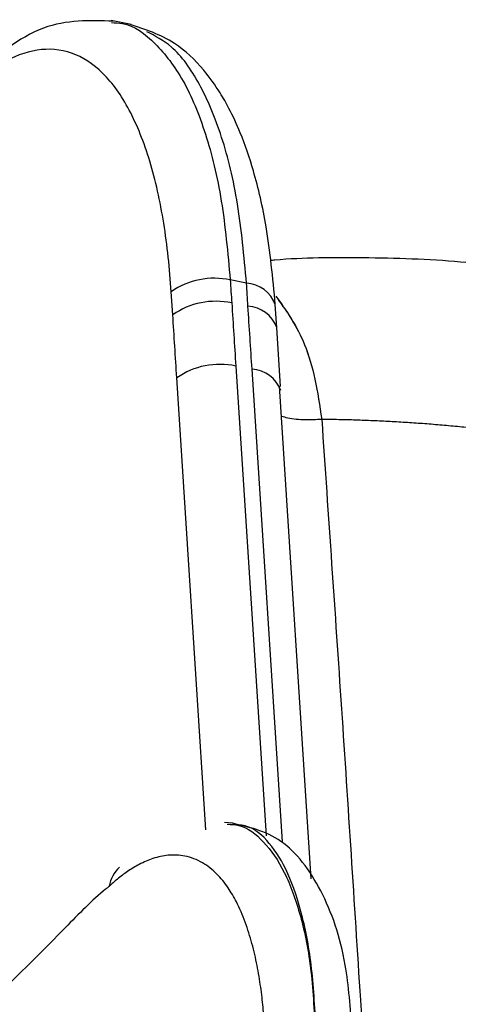
# Model space of a CAD drawing. Extents: x 13 to 197, y 9 to 288.
# Drawn here: x 144 to 146, y 223 to 226 of the extents above; entities that cross this region are included whole.
import ezdxf

# ---------------------------------------------------------------- set-up
doc = ezdxf.new("R2010")
doc.units = 0
doc.header["$MEASUREMENT"] = 0

msp = doc.modelspace()

# ---------------------------------------------------------------- linework, layer by layer
at = {"color": 7, "linetype": 'Continuous', "lineweight": 25}
for p, q in [((144.7534, 225.826), (144.694, 225.8377)), ((144.7534, 225.826), (144.694, 225.8377)), ((145.0967, 225.0566), (145.0484, 225.0661)), ((144.8772, 224.9626), (144.8728, 225.0313)), ((144.8772, 224.9626), (144.8728, 225.0313)), ((145.1869, 224.9246), (145.1824, 224.9933)), ((145.1869, 224.9246), (145.1824, 224.9933)), ((145.1982, 224.7489), (145.1869, 224.9246)), ((145.1982, 224.7489), (145.1869, 224.9246)), ((145.2891, 223.2844), (145.1953, 224.7502)), ((145.2891, 223.2844), (145.1953, 224.7502)), ((145.0556, 223.4504), (145.031, 223.4524)), ((145.0502, 223.4509), (145.031, 223.4524))]:
    msp.add_line(p, q, dxfattribs=at)
at = {"color": 8, "linetype": 'Continuous', "lineweight": 25}
for p, q in [((145.0649, 224.8101), (145.1549, 223.4124)), ((145.0649, 224.8101), (145.1549, 223.4124)), ((145.2037, 223.3947), (145.1132, 224.8006)), ((145.2037, 223.3947), (145.1132, 224.8006)), ((144.9759, 223.4301), (144.8893, 224.7751)), ((144.9759, 223.4301), (144.8893, 224.7751))]:
    msp.add_line(p, q, dxfattribs=at)
at = {"color": 7, "linetype": 'Continuous', "lineweight": 25}
for centre, radius, start, end in [((145.0005, 224.8473), 0.224, 77.6708, 124.7733), ((145.0054, 224.7783), 0.2245, 77.8259, 124.8236), ((145.0173, 224.5909), 0.2243, 77.764, 124.8033)]:
    msp.add_arc(centre, radius, start, end, dxfattribs=at)
at = {"color": 8, "linetype": 'Continuous', "lineweight": 25}
for centre, radius, start, end in [((145.0919, 224.9603), 0.0963, 20.0006, 87.1422), ((145.096, 224.8918), 0.0966, 19.868, 86.9754), ((145.1082, 224.7042), 0.0965, 19.9208, 87.0416), ((144.7882, 223.2464), 0.1013, 133.5705, 170.793)]:
    msp.add_arc(centre, radius, start, end, dxfattribs=at)
at = {"color": 7, "linetype": 'Continuous', "lineweight": 25}
for points, knots in [([(144.7006, 225.8358), (144.6306, 225.8381), (144.4854, 225.8429), (144.3499, 225.7302), (144.2796, 225.6719)], [0, 0, 0, 0, 0.481985, 1, 1, 1, 1]), ([(144.7006, 225.8358), (144.6306, 225.8381), (144.4854, 225.8429), (144.3499, 225.7302), (144.2796, 225.6719)], [0, 0, 0, 0, 0.481985, 1, 1, 1, 1]), ([(145.1824, 224.9933), (145.1748, 225.0725), (145.161, 225.2167), (145.1221, 225.3821), (145.0831, 225.496), (145.0492, 225.5695), (145.0142, 225.6313), (144.9622, 225.7034), (144.8747, 225.7858), (144.7942, 225.8118), (144.7482, 225.8267)], [0, 0, 0, 0, 0.185198, 0.33719, 0.45572, 0.540387, 0.597648, 0.686232, 0.820549, 1, 1, 1, 1]), ([(145.1824, 224.9933), (145.1748, 225.0725), (145.161, 225.2167), (145.1221, 225.3821), (145.0831, 225.496), (145.0492, 225.5695), (145.0142, 225.6313), (144.9622, 225.7034), (144.8747, 225.7858), (144.7942, 225.8118), (144.7482, 225.8267)], [0, 0, 0, 0, 0.185198, 0.33719, 0.45572, 0.540387, 0.597648, 0.686232, 0.820549, 1, 1, 1, 1]), ([(144.8728, 225.0313), (144.8704, 225.0657), (144.8676, 225.1002), (144.8603, 225.1684), (144.8558, 225.202), (144.8398, 225.3004), (144.8259, 225.3626), (144.7917, 225.476), (144.7713, 225.5272), (144.7245, 225.6154), (144.698, 225.6522), (144.6403, 225.7091), (144.609, 225.7294), (144.5432, 225.7523), (144.5087, 225.755), (144.4384, 225.7443), (144.4026, 225.7308), (144.3494, 225.7004), (144.3318, 225.6886), (144.2968, 225.6616), (144.2792, 225.6462), (144.2621, 225.6302)], [0, 0, 0, 0, 0.0625, 0.0625, 0.125, 0.125, 0.25, 0.25, 0.375, 0.375, 0.5, 0.5, 0.625, 0.625, 0.75, 0.75, 0.875, 0.875, 0.9375, 0.9375, 1, 1, 1, 1]), ([(144.8728, 225.0313), (144.8704, 225.0657), (144.8676, 225.1002), (144.8603, 225.1684), (144.8558, 225.202), (144.8398, 225.3004), (144.8259, 225.3626), (144.7917, 225.476), (144.7713, 225.5272), (144.7245, 225.6154), (144.698, 225.6522), (144.6403, 225.7091), (144.609, 225.7294), (144.5432, 225.7523), (144.5087, 225.755), (144.4384, 225.7443), (144.4026, 225.7308), (144.3494, 225.7004), (144.3318, 225.6886), (144.2968, 225.6616), (144.2792, 225.6462), (144.2621, 225.6302)], [0, 0, 0, 0, 0.0625, 0.0625, 0.125, 0.125, 0.25, 0.25, 0.375, 0.375, 0.5, 0.5, 0.625, 0.625, 0.75, 0.75, 0.875, 0.875, 0.9375, 0.9375, 1, 1, 1, 1]), ([(145.9778, 225.0893), (145.897, 225.1007), (145.7233, 225.1253), (145.4534, 225.1336), (145.2625, 225.1325), (145.1717, 225.1243), (145.167, 225.1239)], [0, 0, 0, 0, 0.30943, 0.665519, 0.982552, 1, 1, 1, 1]), ([(145.9778, 225.0893), (145.897, 225.1007), (145.7233, 225.1253), (145.4534, 225.1336), (145.2625, 225.1325), (145.1717, 225.1243), (145.167, 225.1239)], [0, 0, 0, 0, 0.30943, 0.665519, 0.982552, 1, 1, 1, 1]), ([(146.2468, 224.5477), (146.2298, 224.5514), (146.196, 224.5588), (146.1448, 224.5691), (146.0934, 224.5788), (146.0418, 224.5878), (145.9901, 224.5963), (145.9383, 224.6041), (145.8865, 224.6113), (145.8345, 224.618), (145.7826, 224.624), (145.7307, 224.6294), (145.6789, 224.6342), (145.6272, 224.6384), (145.5756, 224.642), (145.5241, 224.645), (145.4729, 224.6475), (145.4219, 224.6494), (145.3711, 224.6507), (145.3373, 224.6512), (145.3205, 224.6514)], [0, 0, 0, 0, 0.057199, 0.114236, 0.171106, 0.227804, 0.284327, 0.340671, 0.396829, 0.452794, 0.508556, 0.564106, 0.619436, 0.674539, 0.729407, 0.784034, 0.838415, 0.892543, 0.946407, 1, 1, 1, 1]), ([(146.2468, 224.5477), (146.2298, 224.5514), (146.196, 224.5588), (146.1448, 224.5691), (146.0934, 224.5788), (146.0418, 224.5878), (145.9901, 224.5963), (145.9383, 224.6041), (145.8865, 224.6113), (145.8345, 224.618), (145.7826, 224.624), (145.7307, 224.6294), (145.6789, 224.6342), (145.6272, 224.6384), (145.5756, 224.642), (145.5241, 224.645), (145.4729, 224.6475), (145.4219, 224.6494), (145.3711, 224.6507), (145.3373, 224.6512), (145.3205, 224.6514)], [0, 0, 0, 0, 0.057199, 0.114236, 0.171106, 0.227804, 0.284327, 0.340671, 0.396829, 0.452794, 0.508556, 0.564106, 0.619436, 0.674539, 0.729407, 0.784034, 0.838415, 0.892543, 0.946407, 1, 1, 1, 1]), ([(145.4108, 222.8326), (145.4059, 222.8999), (145.3944, 223.0606), (145.325, 223.2577), (145.2073, 223.4156), (145.1013, 223.4395), (145.0488, 223.4514)], [0, 0, 0, 0, 0.196323, 0.468553, 0.736899, 1, 1, 1, 1]), ([(145.4108, 222.8326), (145.4059, 222.8999), (145.3944, 223.0606), (145.325, 223.2577), (145.2073, 223.4156), (145.1013, 223.4395), (145.0488, 223.4514)], [0, 0, 0, 0, 0.196323, 0.468553, 0.736899, 1, 1, 1, 1]), ([(145.1483, 222.8751), (145.1476, 222.8844), (145.146, 222.9038), (145.1429, 222.933), (145.1389, 222.9637), (145.1341, 222.9954), (145.1282, 223.0277), (145.1212, 223.0603), (145.113, 223.0928), (145.1035, 223.1251), (145.0927, 223.1567), (145.0804, 223.1875), (145.0639, 223.2227), (145.0407, 223.2622), (145.0075, 223.3026), (144.9648, 223.3363), (144.9159, 223.3547), (144.866, 223.3571), (144.8204, 223.3475), (144.7796, 223.33), (144.7442, 223.3083), (144.7143, 223.286), (144.6962, 223.2698), (144.6882, 223.2626)], [0, 0, 0, 0, 0.021785, 0.045417, 0.070838, 0.09795, 0.126609, 0.156704, 0.188221, 0.221158, 0.255519, 0.29131, 0.328531, 0.388798, 0.461103, 0.545285, 0.641186, 0.724628, 0.798349, 0.862526, 0.917412, 0.963159, 1, 1, 1, 1]), ([(145.1483, 222.8751), (145.1476, 222.8844), (145.146, 222.9038), (145.1429, 222.933), (145.1389, 222.9637), (145.1341, 222.9954), (145.1282, 223.0277), (145.1212, 223.0603), (145.113, 223.0928), (145.1035, 223.1251), (145.0927, 223.1567), (145.0804, 223.1875), (145.0639, 223.2227), (145.0407, 223.2622), (145.0075, 223.3026), (144.9648, 223.3363), (144.9159, 223.3547), (144.866, 223.3571), (144.8204, 223.3475), (144.7796, 223.33), (144.7442, 223.3083), (144.7143, 223.286), (144.6962, 223.2698), (144.6882, 223.2626)], [0, 0, 0, 0, 0.021785, 0.045417, 0.070838, 0.09795, 0.126609, 0.156704, 0.188221, 0.221158, 0.255519, 0.29131, 0.328531, 0.388798, 0.461103, 0.545285, 0.641186, 0.724628, 0.798349, 0.862526, 0.917412, 0.963159, 1, 1, 1, 1]), ([(144.6882, 223.2626), (144.6881, 223.2625), (144.687, 223.2616), (144.6834, 223.2588), (144.6399, 223.2242), (144.4965, 223.0754), (144.3559, 222.9386), (144.2552, 222.8406)], [0, 0, 0, 0, 0.000839, 0.00728, 0.025144, 0.302405, 1, 1, 1, 1]), ([(144.6882, 223.2626), (144.6881, 223.2625), (144.687, 223.2616), (144.6834, 223.2588), (144.6399, 223.2242), (144.4965, 223.0754), (144.3559, 222.9386), (144.2552, 222.8406)], [0, 0, 0, 0, 0.000839, 0.00728, 0.025144, 0.302405, 1, 1, 1, 1])]:
    msp.add_open_spline(points, degree=3, knots=knots, dxfattribs=at)
at = {"color": 8, "linetype": 'Continuous', "lineweight": 25}
for points, knots in [([(144.6947, 225.8318), (144.7057, 225.8315), (144.7533, 225.8301), (144.8268, 225.7745), (144.9111, 225.6662), (144.9773, 225.5065), (145.0261, 225.3079), (145.0409, 225.1467), (145.0484, 225.0661)], [0, 0, 0, 0, 0.056524, 0.245219, 0.433914, 0.62261, 0.811305, 1, 1, 1, 1]), ([(144.6947, 225.8318), (144.7057, 225.8315), (144.7533, 225.8301), (144.8268, 225.7745), (144.9111, 225.6662), (144.9773, 225.5065), (145.0261, 225.3079), (145.0409, 225.1467), (145.0484, 225.0661)], [0, 0, 0, 0, 0.056524, 0.245219, 0.433914, 0.62261, 0.811305, 1, 1, 1, 1]), ([(145.0967, 225.0566), (145.0893, 225.1372), (145.0744, 225.2983), (145.0257, 225.4974), (144.9591, 225.6549), (144.8833, 225.7618), (144.8249, 225.7918), (144.7998, 225.8047)], [0, 0, 0, 0, 0.210417, 0.420834, 0.631251, 0.841668, 1, 1, 1, 1]), ([(145.0967, 225.0566), (145.0893, 225.1372), (145.0744, 225.2983), (145.0257, 225.4974), (144.9591, 225.6549), (144.8833, 225.7618), (144.8249, 225.7918), (144.7998, 225.8047)], [0, 0, 0, 0, 0.210417, 0.420834, 0.631251, 0.841668, 1, 1, 1, 1]), ([(145.1842, 225.0183), (145.2151, 224.9752), (145.2622, 224.9094), (145.3023, 224.7736), (145.3144, 224.6921), (145.3205, 224.6514)], [0, 0, 0, 0, 0.48873, 0.7441828, 1, 1, 1, 1]), ([(145.1886, 225.0109), (145.2179, 224.9699), (145.2633, 224.9062), (145.3023, 224.7736), (145.3144, 224.6921), (145.3205, 224.6514)], [0, 0, 0, 0, 0.475557, 0.737591, 1, 1, 1, 1]), ([(145.3205, 224.6514), (145.3041, 224.6505), (145.2698, 224.6487), (145.2287, 224.6522), (145.2072, 224.6585), (145.201, 224.6603)], [0, 0, 0, 0, 0.397496, 0.827502, 1, 1, 1, 1]), ([(145.3205, 224.6514), (145.3041, 224.6505), (145.2698, 224.6487), (145.2287, 224.6522), (145.2072, 224.6585), (145.201, 224.6603)], [0, 0, 0, 0, 0.397496, 0.827502, 1, 1, 1, 1]), ([(145.3205, 224.6514), (145.3403, 224.3646), (145.3798, 223.791), (145.4228, 223.1281), (145.4463, 222.7513), (145.4517, 222.6649)], [0, 0, 0, 0, 0.435205, 0.870407, 1, 1, 1, 1]), ([(145.3205, 224.6514), (145.3403, 224.3646), (145.3798, 223.791), (145.4228, 223.1281), (145.4463, 222.7513), (145.4517, 222.6649)], [0, 0, 0, 0, 0.435205, 0.870407, 1, 1, 1, 1]), ([(145.0387, 223.447), (145.0507, 223.4467), (145.0901, 223.4458), (145.149, 223.3995), (145.2118, 223.3103), (145.2596, 223.179), (145.2924, 223.0146), (145.2986, 222.8818), (145.3017, 222.8152)], [0, 0, 0, 0, 0.079182, 0.261966, 0.445267, 0.629215, 0.814029, 1, 1, 1, 1]), ([(145.0387, 223.447), (145.0507, 223.4467), (145.0901, 223.4458), (145.149, 223.3995), (145.2118, 223.3103), (145.2596, 223.179), (145.2924, 223.0146), (145.2986, 222.8818), (145.3017, 222.8152)], [0, 0, 0, 0, 0.079182, 0.261966, 0.445267, 0.629215, 0.814029, 1, 1, 1, 1]), ([(145.3041, 222.815), (145.3011, 222.8804), (145.2952, 223.0115), (145.2656, 223.1752), (145.2226, 223.306), (145.166, 223.396), (145.1094, 223.4444), (145.0697, 223.4454), (145.0552, 223.4458)], [0, 0, 0, 0, 0.179808, 0.360594, 0.542008, 0.719059, 0.897713, 1, 1, 1, 1]), ([(145.3041, 222.815), (145.3011, 222.8804), (145.2952, 223.0115), (145.2656, 223.1752), (145.2226, 223.306), (145.166, 223.396), (145.1094, 223.4444), (145.0697, 223.4454), (145.0552, 223.4458)], [0, 0, 0, 0, 0.179808, 0.360594, 0.542008, 0.719059, 0.897713, 1, 1, 1, 1])]:
    msp.add_open_spline(points, degree=3, knots=knots, dxfattribs=at)
at = {"color": 7, "linetype": 'Continuous', "lineweight": 25}
for points in [[(145.0484, 225.0661), (145.0498, 225.0433), (145.0513, 225.0206), (145.0528, 224.9978)], [(145.0484, 225.0661), (145.0498, 225.0433), (145.0513, 225.0206), (145.0528, 224.9978)], [(145.1011, 224.9883), (145.0997, 225.011), (145.0982, 225.0338), (145.0967, 225.0566)], [(145.1011, 224.9883), (145.0997, 225.011), (145.0982, 225.0338), (145.0967, 225.0566)], [(145.0528, 224.9978), (145.0569, 224.9352), (145.0608, 224.8726), (145.0649, 224.8101)], [(145.0528, 224.9978), (145.0569, 224.9352), (145.0608, 224.8726), (145.0649, 224.8101)], [(144.8893, 224.7751), (144.8853, 224.8376), (144.8813, 224.9001), (144.8772, 224.9626)], [(144.8893, 224.7751), (144.8853, 224.8376), (144.8813, 224.9001), (144.8772, 224.9626)], [(145.1132, 224.8006), (145.1091, 224.8631), (145.1051, 224.9257), (145.1011, 224.9883)], [(145.1132, 224.8006), (145.1091, 224.8631), (145.1051, 224.9257), (145.1011, 224.9883)]]:
    msp.add_open_spline(points, degree=3, dxfattribs=at)

doc.saveas('drawing.dxf')
